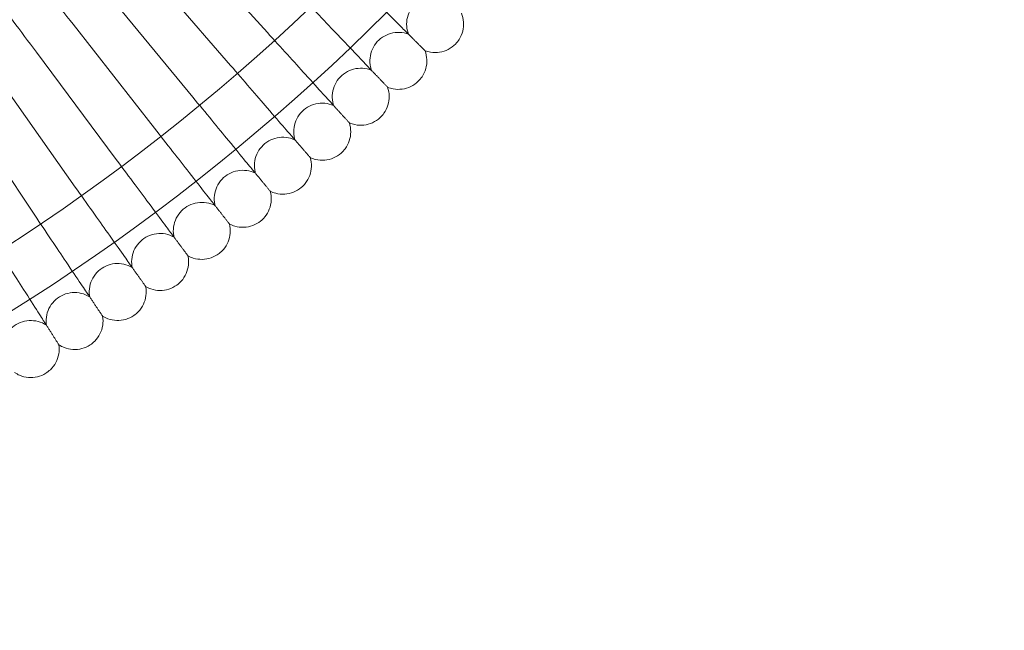
# Model space of a CAD drawing. Units: millimetres. Extents: x 4874 to 8015, y -4610 to 2890.
# Drawn here: x 6751 to 7028, y -1452 to -1281 of the extents above; entities that cross this region are included whole.
import ezdxf

# ---------------------------------------------------------------- set-up
doc = ezdxf.new("R2010")
doc.units = ezdxf.units.MM

# ---------------------------------------------------------------- blocks, each defined once
blk = doc.blocks.new('A$C1c57fd17')
at = {"color": 0, "linetype": 'Continuous', "lineweight": 0}
for p, q in [((-9619.13, 3012.77), (-9594.26, 2985.37)), ((-9628.82, 3004.18), (-9604.62, 2976.19)), ((-9638.72, 2995.82), (-9615.2, 2967.26)), ((-9648.82, 2987.71), (-9626, 2958.58)), ((-9659.11, 2979.85), (-9637, 2950.18)), ((-9669.59, 2972.23), (-9648.21, 2942.04)), ((-9680.25, 2964.88), (-9659.6, 2934.17))]:
    blk.add_line(p, q, dxfattribs=at)
for radius in [592, 576]:
    blk.add_circle((-9979.41, 3409.67), radius, dxfattribs=at)
for radius, start, end in [(502.01, 185.1181, 354.8819), (469.01, 185.4793, 354.5207)]:
    blk.add_arc((-9979.41, 3409.67), radius, start, end, dxfattribs=at)
for points, knots in [([(-9648.82, 2987.71), (-9651.13, 2990.66), (-9653.42, 2993.58), (-9657.72, 2999.07), (-9659.68, 3001.57), (-9663.01, 3005.82), (-9664.35, 3007.53), (-9665.78, 3009.36), (-9666.16, 3009.84), (-9666.67, 3010.49), (-9666.8, 3010.66), (-9666.8, 3010.66)], [0, 0, 0, 0, 1.122272, 1.122272, 2.244604, 2.244604, 3.367177, 3.367177, 3.966026, 3.966026, 4.565241, 4.565241, 4.565241, 4.565241]), ([(-9659.11, 2979.85), (-9661.35, 2982.85), (-9663.57, 2985.83), (-9667.73, 2991.41), (-9669.63, 2993.96), (-9672.86, 2998.3), (-9674.16, 3000.03), (-9675.55, 3001.9), (-9675.91, 3002.39), (-9676.41, 3003.05), (-9676.53, 3003.22), (-9676.53, 3003.22)], [0, 0, 0, 0, 1.122272, 1.122272, 2.244604, 2.244604, 3.367177, 3.367177, 3.966026, 3.966026, 4.565241, 4.565241, 4.565241, 4.565241]), ([(-9555.12, 2985.39), (-9555.55, 2985.82), (-9556.46, 2986.73), (-9559.17, 2989.44), (-9560.95, 2991.22), (-9564.66, 2994.93), (-9566.44, 2996.7), (-9570.22, 3000.49), (-9572.2, 3002.47), (-9574.21, 3004.47)], [0.009336, 0.009336, 0.009336, 0.009336, 1.098367, 1.098367, 2.19637, 2.19637, 3.04032, 3.04032, 3.889662, 3.889662, 3.889662, 3.889662]), ([(-9565.5, 2975.26), (-9565.92, 2975.7), (-9566.81, 2976.63), (-9569.45, 2979.41), (-9571.18, 2981.23), (-9574.8, 2985.03), (-9576.54, 2986.85), (-9580.23, 2990.72), (-9582.16, 2992.75), (-9584.11, 2994.8)], [0.009336, 0.009336, 0.009336, 0.009336, 1.098367, 1.098367, 2.19637, 2.19637, 3.04032, 3.04032, 3.889662, 3.889662, 3.889662, 3.889662]), ([(-9544.52, 2995.32), (-9545.33, 2995.6), (-9546.19, 2995.76), (-9547.88, 2995.79), (-9548.74, 2995.67), (-9550.35, 2995.17), (-9551.13, 2994.79), (-9552.5, 2993.81), (-9553.12, 2993.2), (-9554.12, 2991.84), (-9554.52, 2991.07), (-9555.05, 2989.47), (-9555.19, 2988.62), (-9555.19, 2986.93), (-9555.05, 2986.07), (-9554.75, 2985.16), (-9554.71, 2985.04), (-9554.66, 2984.93)], [0, 0, 0, 0, 2.554678, 2.554678, 5.086757, 5.086757, 7.619237, 7.619237, 10.15171, 10.15171, 12.684184, 12.684184, 15.216657, 15.216657, 17.74913, 17.74913, 18.111312, 18.111312, 18.111312, 18.111312]), ([(-9539.78, 2990.8), (-9539.46, 2990.01), (-9539.26, 2989.16), (-9539.15, 2987.46), (-9539.23, 2986.6), (-9539.65, 2984.97), (-9539.99, 2984.17), (-9540.74, 2983), (-9541.08, 2982.57), (-9541.46, 2982.18)], [0, 0, 0, 0, 2.554678, 2.554678, 5.086757, 5.086757, 7.619237, 7.619237, 9.251363, 9.251363, 9.251363, 9.251363]), ([(-9576.12, 2965.39), (-9576.52, 2965.83), (-9577.39, 2966.79), (-9579.97, 2969.63), (-9581.66, 2971.49), (-9585.18, 2975.37), (-9586.87, 2977.24), (-9590.47, 2981.2), (-9592.35, 2983.27), (-9594.26, 2985.37)], [0.009336, 0.009336, 0.009336, 0.009336, 1.098367, 1.098367, 2.19637, 2.19637, 3.04032, 3.04032, 3.889662, 3.889662, 3.889662, 3.889662]), ([(-9554.66, 2984.93), (-9555.46, 2985.23), (-9556.31, 2985.41), (-9558.01, 2985.48), (-9558.87, 2985.38), (-9560.49, 2984.92), (-9561.28, 2984.56), (-9562.68, 2983.61), (-9563.31, 2983.02), (-9564.34, 2981.69), (-9564.76, 2980.93), (-9565.33, 2979.34), (-9565.48, 2978.49), (-9565.52, 2976.8), (-9565.41, 2975.94), (-9565.13, 2975.02), (-9565.09, 2974.9), (-9565.05, 2974.79)], [0, 0, 0, 0, 2.554678, 2.554678, 5.086757, 5.086757, 7.619237, 7.619237, 10.15171, 10.15171, 12.684184, 12.684184, 15.216657, 15.216657, 17.74913, 17.74913, 18.111312, 18.111312, 18.111312, 18.111312]), ([(-9550.03, 2980.3), (-9549.73, 2979.5), (-9549.55, 2978.64), (-9549.48, 2976.95), (-9549.58, 2976.09), (-9550.04, 2974.47), (-9550.4, 2973.68), (-9551.18, 2972.53), (-9551.53, 2972.11), (-9551.92, 2971.73)], [0, 0, 0, 0, 2.554678, 2.554678, 5.086757, 5.086757, 7.619237, 7.619237, 9.251363, 9.251363, 9.251363, 9.251363]), ([(-9550.03, 2980.3), (-9550.03, 2980.3), (-9550.03, 2980.3), (-9550.04, 2980.3), (-9550.04, 2980.31), (-9550.06, 2980.33), (-9550.08, 2980.34), (-9550.14, 2980.41), (-9550.2, 2980.47), (-9550.28, 2980.55)], [0.3358831, 0.3358831, 0.3358831, 0.3358831, 0.380955, 0.380955, 0.4260996, 0.4260996, 0.5163657, 0.5163657, 0.6714859, 0.6714859, 0.6714859, 0.6714859]), ([(-9541.46, 2982.18), (-9542.06, 2981.58), (-9542.76, 2981.06), (-9544.26, 2980.28), (-9545.09, 2980.01), (-9546.75, 2979.74), (-9547.62, 2979.74), (-9548.99, 2979.96), (-9549.52, 2980.1), (-9550.03, 2980.3)], [0, 0, 0, 0, 2.554678, 2.554678, 5.086757, 5.086757, 7.619237, 7.619237, 9.251363, 9.251363, 9.251363, 9.251363]), ([(-9586.97, 2955.77), (-9587.36, 2956.23), (-9588.21, 2957.2), (-9590.72, 2960.1), (-9592.36, 2962.01), (-9595.79, 2965.97), (-9597.44, 2967.88), (-9600.93, 2971.92), (-9602.77, 2974.04), (-9604.62, 2976.19)], [0.009336, 0.009336, 0.009336, 0.009336, 1.098367, 1.098367, 2.19637, 2.19637, 3.04032, 3.04032, 3.889662, 3.889662, 3.889662, 3.889662]), ([(-9565.05, 2974.79), (-9565.84, 2975.11), (-9566.69, 2975.31), (-9568.38, 2975.42), (-9569.24, 2975.34), (-9570.88, 2974.92), (-9571.67, 2974.58), (-9573.09, 2973.67), (-9573.74, 2973.09), (-9574.81, 2971.78), (-9575.24, 2971.04), (-9575.85, 2969.46), (-9576.02, 2968.61), (-9576.1, 2966.93), (-9576.01, 2966.07), (-9575.75, 2965.14), (-9575.72, 2965.02), (-9575.68, 2964.9)], [0, 0, 0, 0, 2.554678, 2.554678, 5.086757, 5.086757, 7.619237, 7.619237, 10.15171, 10.15171, 12.684184, 12.684184, 15.216657, 15.216657, 17.74913, 17.74913, 18.111312, 18.111312, 18.111312, 18.111312]), ([(-9551.92, 2971.73), (-9552.53, 2971.13), (-9553.24, 2970.63), (-9554.77, 2969.89), (-9555.59, 2969.64), (-9557.27, 2969.41), (-9558.13, 2969.43), (-9559.5, 2969.68), (-9560.03, 2969.84), (-9560.53, 2970.05)], [0, 0, 0, 0, 2.554678, 2.554678, 5.086757, 5.086757, 7.619237, 7.619237, 9.251363, 9.251363, 9.251363, 9.251363]), ([(-9560.53, 2970.05), (-9560.25, 2969.24), (-9560.09, 2968.38), (-9560.06, 2966.69), (-9560.18, 2965.83), (-9560.68, 2964.22), (-9561.06, 2963.44), (-9561.86, 2962.31), (-9562.23, 2961.9), (-9562.63, 2961.53)], [0, 0, 0, 0, 2.554678, 2.554678, 5.086757, 5.086757, 7.619237, 7.619237, 9.251363, 9.251363, 9.251363, 9.251363]), ([(-9560.53, 2970.05), (-9560.53, 2970.05), (-9560.53, 2970.05), (-9560.54, 2970.05), (-9560.54, 2970.06), (-9560.56, 2970.08), (-9560.58, 2970.1), (-9560.64, 2970.16), (-9560.7, 2970.23), (-9560.78, 2970.31)], [0.3358831, 0.3358831, 0.3358831, 0.3358831, 0.380955, 0.380955, 0.4260996, 0.4260996, 0.5163657, 0.5163657, 0.6714859, 0.6714859, 0.6714859, 0.6714859]), ([(-9598.05, 2946.42), (-9598.44, 2946.89), (-9599.26, 2947.88), (-9601.69, 2950.84), (-9603.29, 2952.78), (-9606.62, 2956.83), (-9608.22, 2958.78), (-9611.62, 2962.91), (-9613.41, 2965.07), (-9615.2, 2967.26)], [0.009336, 0.009336, 0.009336, 0.009336, 1.098367, 1.098367, 2.19637, 2.19637, 3.04032, 3.04032, 3.889662, 3.889662, 3.889662, 3.889662]), ([(-9575.68, 2964.9), (-9576.46, 2965.25), (-9577.31, 2965.46), (-9578.99, 2965.62), (-9579.86, 2965.56), (-9581.5, 2965.18), (-9582.3, 2964.85), (-9583.75, 2963.98), (-9584.41, 2963.42), (-9585.51, 2962.14), (-9585.96, 2961.4), (-9586.6, 2959.84), (-9586.8, 2958.99), (-9586.92, 2957.31), (-9586.85, 2956.45), (-9586.61, 2955.51), (-9586.58, 2955.39), (-9586.54, 2955.28)], [0, 0, 0, 0, 2.554678, 2.554678, 5.086757, 5.086757, 7.619237, 7.619237, 10.15171, 10.15171, 12.684184, 12.684184, 15.216657, 15.216657, 17.74913, 17.74913, 18.111312, 18.111312, 18.111312, 18.111312]), ([(-9571.27, 2960.05), (-9571.27, 2960.05), (-9571.28, 2960.05), (-9571.28, 2960.06), (-9571.29, 2960.06), (-9571.3, 2960.08), (-9571.32, 2960.1), (-9571.38, 2960.17), (-9571.44, 2960.24), (-9571.52, 2960.32)], [0.3358831, 0.3358831, 0.3358831, 0.3358831, 0.380955, 0.380955, 0.4260996, 0.4260996, 0.5163657, 0.5163657, 0.6714859, 0.6714859, 0.6714859, 0.6714859]), ([(-9562.63, 2961.53), (-9563.25, 2960.95), (-9563.98, 2960.46), (-9565.52, 2959.76), (-9566.35, 2959.53), (-9568.03, 2959.34), (-9568.89, 2959.38), (-9570.25, 2959.67), (-9570.78, 2959.83), (-9571.27, 2960.05)], [0, 0, 0, 0, 2.554678, 2.554678, 5.086757, 5.086757, 7.619237, 7.619237, 9.251363, 9.251363, 9.251363, 9.251363]), ([(-9609.36, 2937.34), (-9609.73, 2937.82), (-9610.53, 2938.83), (-9612.89, 2941.85), (-9614.44, 2943.83), (-9617.68, 2947.96), (-9619.23, 2949.94), (-9622.53, 2954.15), (-9624.26, 2956.36), (-9626, 2958.58)], [0.009336, 0.009336, 0.009336, 0.009336, 1.098367, 1.098367, 2.19637, 2.19637, 3.04032, 3.04032, 3.889662, 3.889662, 3.889662, 3.889662]), ([(-9571.27, 2960.05), (-9571.01, 2959.24), (-9570.88, 2958.38), (-9570.89, 2956.68), (-9571.03, 2955.83), (-9571.56, 2954.23), (-9571.97, 2953.46), (-9572.8, 2952.35), (-9573.17, 2951.95), (-9573.58, 2951.59)], [0, 0, 0, 0, 2.554678, 2.554678, 5.086757, 5.086757, 7.619237, 7.619237, 9.251363, 9.251363, 9.251363, 9.251363]), ([(-9586.54, 2955.28), (-9587.32, 2955.64), (-9588.16, 2955.88), (-9589.84, 2956.07), (-9590.71, 2956.03), (-9592.36, 2955.69), (-9593.17, 2955.39), (-9594.63, 2954.55), (-9595.31, 2954), (-9596.44, 2952.75), (-9596.91, 2952.02), (-9597.59, 2950.48), (-9597.8, 2949.64), (-9597.97, 2947.96), (-9597.91, 2947.09), (-9597.7, 2946.15), (-9597.67, 2946.04), (-9597.64, 2945.92)], [0, 0, 0, 0, 2.554678, 2.554678, 5.086757, 5.086757, 7.619237, 7.619237, 10.15171, 10.15171, 12.684184, 12.684184, 15.216657, 15.216657, 17.74913, 17.74913, 18.111312, 18.111312, 18.111312, 18.111312]), ([(-9620.88, 2928.54), (-9621.24, 2929.02), (-9622.01, 2930.06), (-9624.3, 2933.13), (-9625.8, 2935.15), (-9628.94, 2939.35), (-9630.44, 2941.37), (-9633.64, 2945.66), (-9635.31, 2947.91), (-9637, 2950.18)], [0.009336, 0.009336, 0.009336, 0.009336, 1.098367, 1.098367, 2.19637, 2.19637, 3.04032, 3.04032, 3.889662, 3.889662, 3.889662, 3.889662]), ([(-9582.26, 2950.32), (-9582.01, 2949.51), (-9581.9, 2948.64), (-9581.95, 2946.94), (-9582.11, 2946.09), (-9582.69, 2944.51), (-9583.11, 2943.75), (-9583.97, 2942.66), (-9584.35, 2942.26), (-9584.76, 2941.91)], [0, 0, 0, 0, 2.554678, 2.554678, 5.086757, 5.086757, 7.619237, 7.619237, 9.251363, 9.251363, 9.251363, 9.251363]), ([(-9582.26, 2950.32), (-9582.26, 2950.32), (-9582.26, 2950.32), (-9582.27, 2950.33), (-9582.27, 2950.33), (-9582.29, 2950.35), (-9582.3, 2950.37), (-9582.37, 2950.45), (-9582.42, 2950.51), (-9582.49, 2950.59)], [0.3358831, 0.3358831, 0.3358831, 0.3358831, 0.380955, 0.380955, 0.4260996, 0.4260996, 0.5163657, 0.5163657, 0.6714859, 0.6714859, 0.6714859, 0.6714859]), ([(-9573.58, 2951.59), (-9574.21, 2951.02), (-9574.95, 2950.55), (-9576.51, 2949.89), (-9577.35, 2949.68), (-9579.03, 2949.53), (-9579.89, 2949.59), (-9581.25, 2949.91), (-9581.77, 2950.09), (-9582.26, 2950.32)], [0, 0, 0, 0, 2.554678, 2.554678, 5.086757, 5.086757, 7.619237, 7.619237, 9.251363, 9.251363, 9.251363, 9.251363]), ([(-9597.64, 2945.92), (-9598.4, 2946.3), (-9599.24, 2946.55), (-9600.92, 2946.79), (-9601.78, 2946.77), (-9603.44, 2946.47), (-9604.26, 2946.19), (-9605.74, 2945.38), (-9606.43, 2944.86), (-9607.59, 2943.63), (-9608.08, 2942.91), (-9608.79, 2941.38), (-9609.03, 2940.55), (-9609.23, 2938.88), (-9609.2, 2938.01), (-9609.01, 2937.06), (-9608.99, 2936.95), (-9608.96, 2936.83)], [0, 0, 0, 0, 2.554678, 2.554678, 5.086757, 5.086757, 7.619237, 7.619237, 10.15171, 10.15171, 12.684184, 12.684184, 15.216657, 15.216657, 17.74913, 17.74913, 18.111312, 18.111312, 18.111312, 18.111312]), ([(-9632.61, 2920.02), (-9632.96, 2920.51), (-9633.7, 2921.56), (-9635.92, 2924.69), (-9637.37, 2926.74), (-9640.41, 2931.02), (-9641.86, 2933.07), (-9644.95, 2937.44), (-9646.57, 2939.73), (-9648.21, 2942.04)], [0.009336, 0.009336, 0.009336, 0.009336, 1.098367, 1.098367, 2.19637, 2.19637, 3.04032, 3.04032, 3.889662, 3.889662, 3.889662, 3.889662]), ([(-9593.47, 2940.86), (-9593.47, 2940.86), (-9593.48, 2940.86), (-9593.48, 2940.87), (-9593.48, 2940.87), (-9593.5, 2940.89), (-9593.52, 2940.91), (-9593.58, 2940.99), (-9593.63, 2941.05), (-9593.7, 2941.14)], [0.3358831, 0.3358831, 0.3358831, 0.3358831, 0.380955, 0.380955, 0.4260996, 0.4260996, 0.5163657, 0.5163657, 0.6714859, 0.6714859, 0.6714859, 0.6714859]), ([(-9584.76, 2941.91), (-9585.41, 2941.36), (-9586.16, 2940.91), (-9587.74, 2940.28), (-9588.58, 2940.1), (-9590.27, 2939.99), (-9591.13, 2940.07), (-9592.47, 2940.42), (-9592.99, 2940.62), (-9593.47, 2940.86)], [0, 0, 0, 0, 2.554678, 2.554678, 5.086757, 5.086757, 7.619237, 7.619237, 9.251363, 9.251363, 9.251363, 9.251363]), ([(-9593.47, 2940.86), (-9593.25, 2940.04), (-9593.16, 2939.17), (-9593.25, 2937.48), (-9593.43, 2936.63), (-9594.04, 2935.06), (-9594.48, 2934.31), (-9595.37, 2933.24), (-9595.76, 2932.85), (-9596.18, 2932.51)], [0, 0, 0, 0, 2.554678, 2.554678, 5.086757, 5.086757, 7.619237, 7.619237, 9.251363, 9.251363, 9.251363, 9.251363]), ([(-9608.96, 2936.83), (-9609.71, 2937.23), (-9610.54, 2937.5), (-9612.21, 2937.78), (-9613.08, 2937.78), (-9614.75, 2937.52), (-9615.57, 2937.26), (-9617.07, 2936.49), (-9617.77, 2935.98), (-9618.96, 2934.78), (-9619.46, 2934.08), (-9620.22, 2932.56), (-9620.48, 2931.74), (-9620.72, 2930.07), (-9620.71, 2929.2), (-9620.54, 2928.25), (-9620.52, 2928.13), (-9620.49, 2928.02)], [0, 0, 0, 0, 2.554678, 2.554678, 5.086757, 5.086757, 7.619237, 7.619237, 10.15171, 10.15171, 12.684184, 12.684184, 15.216657, 15.216657, 17.74913, 17.74913, 18.111312, 18.111312, 18.111312, 18.111312]), ([(-9644.54, 2911.78), (-9644.88, 2912.28), (-9645.6, 2913.35), (-9647.74, 2916.53), (-9649.14, 2918.62), (-9652.07, 2922.97), (-9653.47, 2925.06), (-9656.46, 2929.49), (-9658.02, 2931.82), (-9659.6, 2934.17)], [0.009336, 0.009336, 0.009336, 0.009336, 1.098367, 1.098367, 2.19637, 2.19637, 3.04032, 3.04032, 3.889662, 3.889662, 3.889662, 3.889662]), ([(-9604.91, 2931.67), (-9604.71, 2930.84), (-9604.64, 2929.97), (-9604.77, 2928.28), (-9604.97, 2927.44), (-9605.63, 2925.88), (-9606.08, 2925.15), (-9606.99, 2924.1), (-9607.39, 2923.72), (-9607.82, 2923.39)], [0, 0, 0, 0, 2.554678, 2.554678, 5.086757, 5.086757, 7.619237, 7.619237, 9.251363, 9.251363, 9.251363, 9.251363]), ([(-9604.91, 2931.67), (-9604.91, 2931.67), (-9604.92, 2931.67), (-9604.92, 2931.68), (-9604.93, 2931.68), (-9604.94, 2931.7), (-9604.96, 2931.72), (-9605.02, 2931.8), (-9605.07, 2931.87), (-9605.14, 2931.95)], [0.3358831, 0.3358831, 0.3358831, 0.3358831, 0.380955, 0.380955, 0.4260996, 0.4260996, 0.5163657, 0.5163657, 0.6714859, 0.6714859, 0.6714859, 0.6714859]), ([(-9596.18, 2932.51), (-9596.85, 2931.98), (-9597.61, 2931.55), (-9599.19, 2930.96), (-9600.04, 2930.79), (-9601.73, 2930.72), (-9602.59, 2930.83), (-9603.92, 2931.21), (-9604.43, 2931.42), (-9604.91, 2931.67)], [0, 0, 0, 0, 2.554678, 2.554678, 5.086757, 5.086757, 7.619237, 7.619237, 9.251363, 9.251363, 9.251363, 9.251363]), ([(-9620.49, 2928.02), (-9621.23, 2928.43), (-9622.06, 2928.73), (-9623.72, 2929.04), (-9624.59, 2929.07), (-9626.26, 2928.85), (-9627.09, 2928.6), (-9628.61, 2927.87), (-9629.32, 2927.38), (-9630.54, 2926.21), (-9631.06, 2925.52), (-9631.85, 2924.02), (-9632.13, 2923.21), (-9632.41, 2921.54), (-9632.42, 2920.68), (-9632.28, 2919.72), (-9632.26, 2919.6), (-9632.23, 2919.48)], [0, 0, 0, 0, 2.554678, 2.554678, 5.086757, 5.086757, 7.619237, 7.619237, 10.15171, 10.15171, 12.684184, 12.684184, 15.216657, 15.216657, 17.74913, 17.74913, 18.111312, 18.111312, 18.111312, 18.111312]), ([(-9656.67, 2903.83), (-9657, 2904.34), (-9657.69, 2905.43), (-9659.75, 2908.66), (-9661.11, 2910.78), (-9663.93, 2915.2), (-9665.28, 2917.32), (-9668.16, 2921.83), (-9669.67, 2924.2), (-9671.19, 2926.58)], [0.009336, 0.009336, 0.009336, 0.009336, 1.098367, 1.098367, 2.19637, 2.19637, 3.04032, 3.04032, 3.889662, 3.889662, 3.889662, 3.889662]), ([(-9616.57, 2922.76), (-9616.39, 2921.93), (-9616.34, 2921.06), (-9616.51, 2919.37), (-9616.74, 2918.53), (-9617.43, 2916.99), (-9617.9, 2916.27), (-9618.83, 2915.24), (-9619.24, 2914.88), (-9619.68, 2914.56)], [0, 0, 0, 0, 2.554678, 2.554678, 5.086757, 5.086757, 7.619237, 7.619237, 9.251363, 9.251363, 9.251363, 9.251363]), ([(-9616.57, 2922.76), (-9616.57, 2922.76), (-9616.58, 2922.76), (-9616.58, 2922.77), (-9616.59, 2922.77), (-9616.6, 2922.8), (-9616.62, 2922.82), (-9616.67, 2922.89), (-9616.72, 2922.96), (-9616.79, 2923.05)], [0.3358831, 0.3358831, 0.3358831, 0.3358831, 0.380955, 0.380955, 0.4260996, 0.4260996, 0.5163657, 0.5163657, 0.6714859, 0.6714859, 0.6714859, 0.6714859]), ([(-9607.82, 2923.39), (-9608.5, 2922.88), (-9609.27, 2922.46), (-9610.87, 2921.91), (-9611.73, 2921.76), (-9613.41, 2921.74), (-9614.27, 2921.86), (-9615.59, 2922.28), (-9616.1, 2922.5), (-9616.57, 2922.76)], [0, 0, 0, 0, 2.554678, 2.554678, 5.086757, 5.086757, 7.619237, 7.619237, 9.251363, 9.251363, 9.251363, 9.251363]), ([(-9632.23, 2919.48), (-9632.97, 2919.92), (-9633.78, 2920.23), (-9635.44, 2920.59), (-9636.3, 2920.64), (-9637.98, 2920.46), (-9638.82, 2920.23), (-9640.36, 2919.54), (-9641.08, 2919.06), (-9642.32, 2917.92), (-9642.86, 2917.24), (-9643.69, 2915.77), (-9643.99, 2914.96), (-9644.31, 2913.3), (-9644.34, 2912.43), (-9644.22, 2911.48), (-9644.2, 2911.36), (-9644.18, 2911.24)], [0, 0, 0, 0, 2.554678, 2.554678, 5.086757, 5.086757, 7.619237, 7.619237, 10.15171, 10.15171, 12.684184, 12.684184, 15.216657, 15.216657, 17.74913, 17.74913, 18.111312, 18.111312, 18.111312, 18.111312]), ([(-9628.45, 2914.14), (-9628.28, 2913.3), (-9628.25, 2912.43), (-9628.47, 2910.74), (-9628.71, 2909.91), (-9629.44, 2908.39), (-9629.93, 2907.68), (-9630.89, 2906.67), (-9631.3, 2906.32), (-9631.75, 2906.01)], [0, 0, 0, 0, 2.554678, 2.554678, 5.086757, 5.086757, 7.619237, 7.619237, 9.251363, 9.251363, 9.251363, 9.251363]), ([(-9628.45, 2914.14), (-9628.45, 2914.14), (-9628.45, 2914.14), (-9628.45, 2914.14), (-9628.46, 2914.15), (-9628.47, 2914.17), (-9628.49, 2914.19), (-9628.54, 2914.27), (-9628.59, 2914.34), (-9628.65, 2914.43)], [0.3358831, 0.3358831, 0.3358831, 0.3358831, 0.380955, 0.380955, 0.4260996, 0.4260996, 0.5163657, 0.5163657, 0.6714859, 0.6714859, 0.6714859, 0.6714859]), ([(-9619.68, 2914.56), (-9620.37, 2914.05), (-9621.15, 2913.66), (-9622.77, 2913.15), (-9623.62, 2913.02), (-9625.31, 2913.04), (-9626.16, 2913.18), (-9627.48, 2913.63), (-9627.98, 2913.86), (-9628.45, 2914.14)], [0, 0, 0, 0, 2.554678, 2.554678, 5.086757, 5.086757, 7.619237, 7.619237, 9.251363, 9.251363, 9.251363, 9.251363]), ([(-9644.18, 2911.24), (-9644.9, 2911.69), (-9645.71, 2912.02), (-9647.36, 2912.42), (-9648.22, 2912.49), (-9649.9, 2912.35), (-9650.74, 2912.14), (-9652.3, 2911.49), (-9653.03, 2911.03), (-9654.3, 2909.92), (-9654.86, 2909.25), (-9655.72, 2907.8), (-9656.04, 2906.99), (-9656.4, 2905.35), (-9656.45, 2904.48), (-9656.35, 2903.52), (-9656.34, 2903.4), (-9656.32, 2903.28)], [0, 0, 0, 0, 2.554678, 2.554678, 5.086757, 5.086757, 7.619237, 7.619237, 10.15171, 10.15171, 12.684184, 12.684184, 15.216657, 15.216657, 17.74913, 17.74913, 18.111312, 18.111312, 18.111312, 18.111312]), ([(-9640.52, 2905.8), (-9640.38, 2904.96), (-9640.37, 2904.09), (-9640.62, 2902.41), (-9640.89, 2901.59), (-9641.65, 2900.08), (-9642.16, 2899.38), (-9643.14, 2898.4), (-9643.57, 2898.05), (-9644.02, 2897.75)], [0, 0, 0, 0, 2.554678, 2.554678, 5.086757, 5.086757, 7.619237, 7.619237, 9.251363, 9.251363, 9.251363, 9.251363]), ([(-9640.52, 2905.8), (-9640.52, 2905.8), (-9640.52, 2905.8), (-9640.53, 2905.81), (-9640.53, 2905.81), (-9640.55, 2905.84), (-9640.56, 2905.86), (-9640.61, 2905.94), (-9640.66, 2906.01), (-9640.72, 2906.1)], [0.3358831, 0.3358831, 0.3358831, 0.3358831, 0.380955, 0.380955, 0.4260996, 0.4260996, 0.5163657, 0.5163657, 0.6714859, 0.6714859, 0.6714859, 0.6714859]), ([(-9631.75, 2906.01), (-9632.45, 2905.52), (-9633.24, 2905.15), (-9634.87, 2904.67), (-9635.73, 2904.57), (-9637.41, 2904.63), (-9638.26, 2904.79), (-9639.57, 2905.27), (-9640.06, 2905.51), (-9640.52, 2905.8)], [0, 0, 0, 0, 2.554678, 2.554678, 5.086757, 5.086757, 7.619237, 7.619237, 9.251363, 9.251363, 9.251363, 9.251363]), ([(-9656.32, 2903.28), (-9657.03, 2903.75), (-9657.83, 2904.11), (-9659.47, 2904.54), (-9660.33, 2904.63), (-9662.02, 2904.53), (-9662.86, 2904.35), (-9664.43, 2903.73), (-9665.18, 2903.29), (-9666.48, 2902.21), (-9667.04, 2901.56), (-9667.94, 2900.12), (-9668.28, 2899.33), (-9668.68, 2897.69), (-9668.75, 2896.83), (-9668.68, 2895.86), (-9668.67, 2895.74), (-9668.65, 2895.62)], [0, 0, 0, 0, 2.554678, 2.554678, 5.086757, 5.086757, 7.619237, 7.619237, 10.15171, 10.15171, 12.684184, 12.684184, 15.216657, 15.216657, 17.74913, 17.74913, 18.111312, 18.111312, 18.111312, 18.111312]), ([(-9652.8, 2897.76), (-9652.67, 2896.92), (-9652.69, 2896.04), (-9652.98, 2894.37), (-9653.26, 2893.55), (-9654.06, 2892.07), (-9654.59, 2891.38), (-9655.59, 2890.42), (-9656.03, 2890.09), (-9656.49, 2889.8)], [0, 0, 0, 0, 2.554678, 2.554678, 5.086757, 5.086757, 7.619237, 7.619237, 9.251363, 9.251363, 9.251363, 9.251363]), ([(-9652.8, 2897.76), (-9652.8, 2897.76), (-9652.8, 2897.76), (-9652.8, 2897.77), (-9652.81, 2897.77), (-9652.82, 2897.79), (-9652.83, 2897.82), (-9652.89, 2897.9), (-9652.93, 2897.97), (-9652.99, 2898.06)], [0.3358831, 0.3358831, 0.3358831, 0.3358831, 0.380955, 0.380955, 0.4260996, 0.4260996, 0.5163657, 0.5163657, 0.6714859, 0.6714859, 0.6714859, 0.6714859]), ([(-9644.02, 2897.75), (-9644.74, 2897.29), (-9645.53, 2896.93), (-9647.17, 2896.5), (-9648.03, 2896.41), (-9649.72, 2896.51), (-9650.56, 2896.7), (-9651.85, 2897.21), (-9652.34, 2897.46), (-9652.8, 2897.76)], [0, 0, 0, 0, 2.554678, 2.554678, 5.086757, 5.086757, 7.619237, 7.619237, 9.251363, 9.251363, 9.251363, 9.251363]), ([(-9656.49, 2889.8), (-9657.21, 2889.35), (-9658.02, 2889.01), (-9659.67, 2888.62), (-9660.53, 2888.55), (-9662.21, 2888.69), (-9663.05, 2888.9), (-9664.33, 2889.44), (-9664.81, 2889.71), (-9665.26, 2890.02)], [0, 0, 0, 0, 2.554678, 2.554678, 5.086757, 5.086757, 7.619237, 7.619237, 9.251363, 9.251363, 9.251363, 9.251363])]:
    blk.add_open_spline(points, degree=3, knots=knots, dxfattribs=at)
for points, weights in [([(-9550.28, 2980.55), (-9552.64, 2982.9), (-9555.12, 2985.39)], [0.999983063685, 0.999904621664, 0.999984192003]), ([(-9560.78, 2970.31), (-9563.07, 2972.71), (-9565.5, 2975.26)], [0.999982989417, 0.999904609128, 0.999984241024]), ([(-9571.52, 2960.32), (-9573.75, 2962.78), (-9576.12, 2965.39)], [0.999982910216, 0.99990459111, 0.999984284355]), ([(-9582.49, 2950.59), (-9584.67, 2953.11), (-9586.97, 2955.77)], [0.999982826633, 0.999904568163, 0.999984321734]), ([(-9593.7, 2941.14), (-9595.82, 2943.71), (-9598.05, 2946.42)], [0.999982739037, 0.99990453975, 0.999984352733]), ([(-9605.14, 2931.95), (-9607.19, 2934.57), (-9609.36, 2937.34)], [0.999982648012, 0.999904506482, 0.999984377131]), ([(-9616.79, 2923.05), (-9618.78, 2925.72), (-9620.88, 2928.54)], [0.999982554032, 0.999904468298, 0.999984394615]), ([(-9628.65, 2914.43), (-9630.58, 2917.14), (-9632.61, 2920.02)], [0.999982457569, 0.999904425091, 0.999984404885]), ([(-9640.72, 2906.1), (-9642.58, 2908.86), (-9644.54, 2911.78)], [0.999982359241, 0.999904377506, 0.999984407785]), ([(-9652.99, 2898.06), (-9654.78, 2900.87), (-9656.67, 2903.83)], [0.999982259446, 0.99990432497, 0.999984402979])]:
    blk.add_rational_spline(points, weights, degree=2, dxfattribs=at)

msp = doc.modelspace()

# ---------------------------------------------------------------- block references
msp.add_blockref('A$C1c57fd17', (16415.17, -4269.83))

doc.saveas('drawing.dxf')
